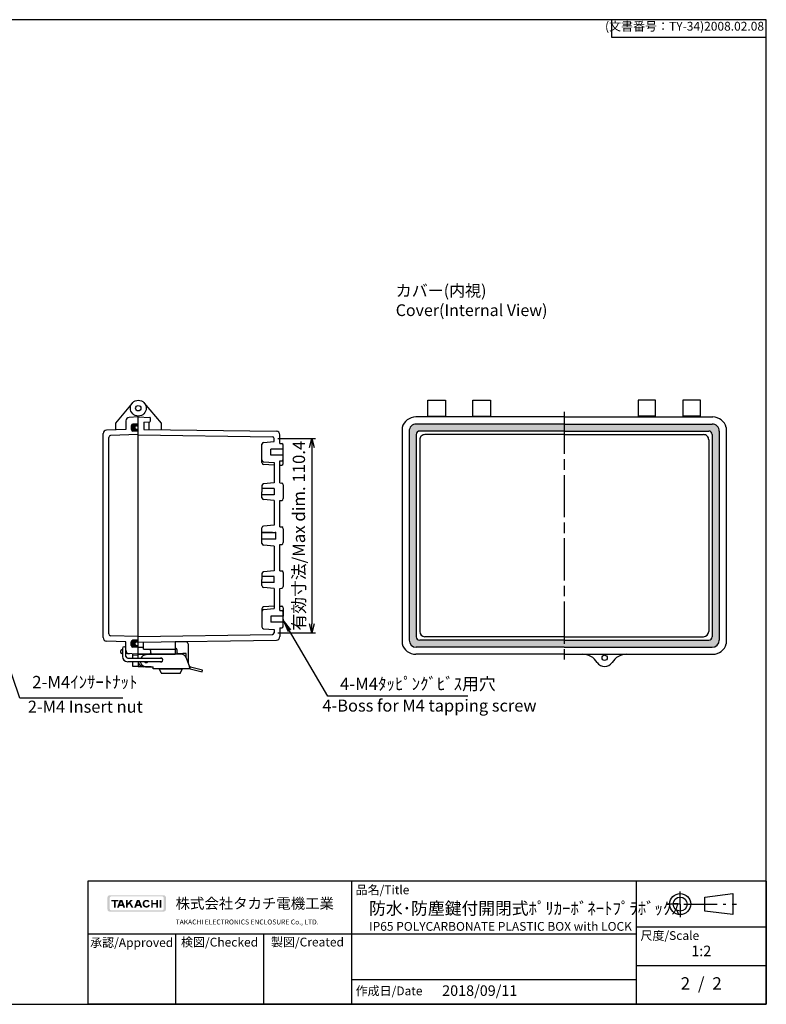
# Model space of a CAD drawing. Units: millimetres. Extents: x 0 to 1644, y 0 to 560.
# Drawn here: x 1220 to 1644, y 0 to 560 of the extents above; entities that cross this region are included whole.
import ezdxf
from ezdxf.enums import TextEntityAlignment as Align

# ---------------------------------------------------------------- set-up
doc = ezdxf.new("R2010")
doc.units = ezdxf.units.MM
doc.header["$LTSCALE"] = 2
for name, pattern in [('AM_ISO02W050x2', [3.75, 3, -0.75]), ('AM_ISO08W050', [18, 12, -1.5, 3, -1.5]), ('gen7a', [6.875, 4.75, -0.875, 0.375, -0.875])]:
    doc.linetypes.add(name, pattern=pattern)
doc.layers.add('7A', color=4, linetype='gen7a')
doc.layers.add('RAHM2', color=1, linetype='Continuous')
for name, color, linetype, lineweight in [('AM_5', 3, 'Continuous', 25), ('AM_7', 4, 'AM_ISO08W050', 25), ('AM_8', 1, 'Continuous', 25), ('ｶﾞｽｹｯﾄ', 5, 'Continuous', 50), ('ﾄｯﾌﾟｶﾊﾞｰ', 7, 'Continuous', 25), ('ﾄｯﾌﾟｶﾊﾞｰ0', 7, 'AM_ISO02W050x2', 13), ('ﾎﾞﾃﾞｨｰ', 2, 'Continuous', 25), ('ﾎﾞﾃﾞｨｰ0', 2, 'AM_ISO02W050x2', 13), ('ﾗｯﾁ', 3, 'Continuous', 25), ('ﾗｯﾁ金具', 6, 'Continuous', 25)]:
    doc.layers.add(name, color=color, linetype=linetype, lineweight=lineweight)
doc.styles.add('ACISOTS', font='isocp.shx', dxfattribs={"height": 1, "bigfont": 'extfont.shx'})
doc.styles.get("Standard").update_dxf_attribs({"font": 'ISOCP.SHX', "bigfont": 'EXTFONT.SHX'})
doc.styles.add('takachi1', font='txt', dxfattribs={"height": 2.5})
doc.dimstyles.new('AM_ISO$0', dxfattribs={"dimscale": 2, "dimtxt": 3.5, "dimasz": 2.5, "dimexe": 1, "dimexo": 1, "dimgap": 1.5, "dimtad": 1, "dimdec": 1, "dimdsep": 46, "dimtxsty": 'Standard', "dimblk": 'OPEN30', "dimcen": 0, "dimclrd": 3, "dimclre": 3, "dimclrt": 2, "dimadec": 0, "dimazin": 2, "dimtp": 0.1, "dimtm": 0.1, "dimtfac": 0.71, "dimtmove": 0, "dimatfit": 3, "dimldrblk": 'OPEN30', "dimfxl": 0, "dimlwd": -1, "dimlwe": -1, "dimarcsym": 0})

# ---------------------------------------------------------------- blocks, each defined once
blk = doc.blocks.new('TK-A3')
for p, q in [((359, 280), (359, 275)), ((359, 275), (403, 275))]:
    blk.add_line(p, q)
blk.add_lwpolyline([(0, 0), (403, 0), (403, 280), (0, 280.0000000000001)], close=True)
at = {"insert": (402.3592953827349, 276.108542987227), "char_height": 2.5, "width": 43.07840397728297, "attachment_point": 9}
blk.add_mtext('(文書番号：TY-34)2008.02.08', dxfattribs=at)
blk = doc.blocks.new('A$C0FAF06CF')
at = {"layer": 'AM_8'}
h = blk.add_hatch(color=1, dxfattribs=at)
edge = h.paths.add_edge_path()
edge.add_line((-8.013599999999968, -2.41150000000041), (8.013600000000068, -2.411500000000414))
edge.add_arc((8.013600000000052, -1.773380000000511), 0.6381199999999012, 270, 360)
edge.add_line((8.651719999999953, -1.773380000000511), (8.651719999999967, 1.773379999999486))
edge.add_arc((8.013600000000025, 1.773379999999429), 0.638119999999958, 5.1039e-12, 90.00000000000125)
edge.add_line((8.013599999999997, 2.41149999999939), (-8.013599999999997, 2.411499999999384))
edge.add_arc((-8.013600000000025, 1.773379999999436), 0.6381199999999511, 89.99999999999682, 179.9999999999955)
edge.add_line((-8.651719999999981, 1.773379999999485), (-8.651719999999981, -1.773380000000505))
edge.add_arc((-8.013600000000025, -1.773380000000456), 0.6381199999999511, 180.0000000000043, 270.0000000000045)
edge = h.paths.add_edge_path(flags=16)
edge.add_line((-7.471939999999959, 2.092439999999486), (7.471940000000018, 2.092439999999478))
edge.add_arc((7.471940000000046, 1.550779999999479), 0.5416600000000003, 9.094947017729282e-13, 90.00000000000148, ccw=False)
edge.add_line((8.013600000000025, 1.550779999999486), (8.013600000000025, -1.550780000000504))
edge.add_arc((7.471940000000018, -1.5507800000005), 0.5416600000000074, 270, 359.99999999999966, ccw=False)
edge.add_line((7.471940000000018, -2.092440000000504), (-7.471939999999959, -2.092440000000513))
edge.add_arc((-7.471939999999959, -1.550780000000504), 0.5416600000000074, 180, 270, ccw=False)
edge.add_line((-8.013599999999968, -1.550780000000504), (-8.013599999999968, 1.550779999999486))
edge.add_arc((-7.471939999999959, 1.550779999999486), 0.5416600000000003, 90, 180, ccw=False)
for points in [[(-5.453699999999969, 0.5935999999994924), (-5.453699999999969, 1.038799999999492), (-7.531299999999987, 1.038799999999492), (-7.531299999999987, 0.5935999999994924), (-6.759619999999982, 0.5935999999994924), (-6.759619999999982, -1.224300000000514), (-6.225379999999973, -1.224300000000514), (-6.225379999999973, 0.5935999999994924)], [(-3.146079999999982, 1.038799999999492), (-3.146079999999982, -1.224300000000514), (-2.671199999999942, -1.224300000000514), (-2.671199999999942, -0.6184186206901412), (-2.193432261217481, -0.1027759420753025), (-1.520149446800417, -1.224300000000514), (-0.957179999999994, -1.224300000000514), (-1.851807874889658, 0.2659306476478651), (-1.135707252964406, 1.038799999999492), (-1.788279380580376, 1.038799999999492), (-2.671199999999942, 0.085886028951558), (-2.671199999999942, 1.038799999999492)], [(4.304715008555603, 1.038799999999492), (4.304715008555603, -1.224300000000514), (4.775885008555576, -1.224300000000514), (4.775885008555576, -0.3153500000005119), (5.829525008555606, -0.3153500000005119), (5.829525008555606, -1.224300000000514), (6.300695008555576, -1.224300000000514), (6.300695008555576, 1.038799999999492), (5.829525008555606, 1.038799999999492), (5.829525008555606, 0.1298499999994878), (4.775885008555576, 0.1298499999994878), (4.775885008555576, 1.038799999999492)], [(7.280135008555588, -1.224300000000514), (7.280135008555588, 1.038799999999492), (6.805255008555603, 1.038799999999492), (6.805255008555603, -1.224300000000514)]]:
    blk.add_hatch(color=1, dxfattribs=at).paths.add_polyline_path(points)
h = blk.add_hatch(color=1, dxfattribs=at)
h.paths.add_polyline_path([(-5.264049114754044, -1.224300000000514), (-5.084217508196671, -0.7345800000005109), (-4.161102491803259, -0.7345800000005109), (-3.981270885245876, -1.224300000000514), (-3.420619999999972, -1.224300000000514), (-4.251659999999958, 1.038799999999492), (-4.993659999999977, 1.038799999999492), (-5.82469999999995, -1.224300000000514)])
h.paths.add_polyline_path([(-4.332759934426205, -0.2671200000005083), (-4.912560065573729, -0.2671200000005083), (-4.622659999999966, 0.5223399999994971)], flags=16)
h = blk.add_hatch(color=1, dxfattribs=at)
h.paths.add_polyline_path([(-0.1961891147540484, -1.224300000000514), (-0.0163575081966769, -0.7345800000005109), (0.9067575081967476, -0.7345800000005109), (1.086589114754119, -1.224300000000514), (1.647240000000008, -1.224300000000514), (0.8162000000000373, 1.038799999999492), (0.0742000000000189, 1.038799999999492), (-0.7568399999999543, -1.224300000000514)])
h.paths.add_polyline_path([(0.7351000655737892, -0.2671200000005083), (0.1552999344262673, -0.2671200000005083), (0.4452000000000285, 0.5223399999994971)], flags=16)
h = blk.add_hatch(color=1, dxfattribs=at)
edge = h.paths.add_edge_path()
edge.add_ellipse((2.878960000000006, -0.0927500000005264), major_axis=(0, 0.7271600000000495), ratio=0.8673469387754512, start_angle=304.6510247185947, end_angle=609.4109213221484)
edge.add_line((3.469375036740871, -0.3484654247793539), (3.94113500855559, -0.5527900000005097))
edge.add_arc((2.878960000000006, -0.0927500000005122), 1.157520000000024, 38.550540790803325, 336.58201840165333, ccw=False)
edge.add_line((3.784208621486185, 0.6286219454599618), (3.397792961318373, 0.3206961337928842))
blk = doc.blocks.new('TK-仕様書(和英併記)NEW')
for p, q in [((0, 35), (-193, 35)), ((-193, 35), (-193, 0)), ((-118, 35), (-118, 0)), ((-37, 35), (-37, 0)), ((0, 35), (0, 0)), ((-17.5, 30.5), (-9.5, 31.5)), ((-9.5, 31.5), (-9.5, 25.5)), ((-17.5, 26.5), (-17.5, 30.5)), ((-9.5, 25.5), (-17.5, 26.5)), ((-193, 19.99999999999993), (-37, 19.99999999999993)), ((-168.0000000000001, 19.99999999999993), (-168, 0)), ((-143.0000000000001, 19.99999999999993), (-143, 0)), ((-37, 22), (0, 22)), ((-37, 11), (0, 11)), ((-37.00000000000012, 7), (-118, 7)), ((0, 0), (-193, 0))]:
    blk.add_line(p, q)
for radius in [3, 2]:
    blk.add_circle((-24.5, 28.5), radius)
at = {"layer": '7A'}
for p, q in [((-24.5, 28.5), (-24.5, 32.07478664473149)), ((-24.5, 28.5), (-28.5, 28.5)), ((-24.5, 28.5), (-24.5, 24.78991724228479)), ((-23.5, 28.5), (-8.5, 28.5))]:
    blk.add_line(p, q, dxfattribs=at)
at = {"xscale": 0.96, "yscale": 0.96, "zscale": 0.96}
blk.add_blockref('A$C0FAF06CF', (-179.073778946163, 28.68781725888326), dxfattribs=at)
at = {"attachment_point": 4}
for s, insert, char_height, width in [('{\\fMS Gothic|b0|i0|c128|p49;株式会社タカチ電機工業}', (-167.9945135240808, 28.68781725888326), 3, 42.88159814155517), ('{\\fArial|b0|i0|c128|p34;TAKACHI ELECTRONICS ENCLOSURE Co., LTD.}', (-167.9945135240808, 23.41115279672572), 1.399999999999999, 44.44830780058135)]:
    blk.add_mtext(s, dxfattribs=dict(at, insert=insert, char_height=char_height, width=width))
for tag, height, p in [('品名', 3.5, (-106.1561493930892, 27.24999999999994)), ('TITLE', 2.5, (-106.1561493930892, 22.24999999999994)), ('型番', 3.5, (-106.1391682485609, 11.75))]:
    blk.add_attdef(tag, text='', height=height).set_placement(p, align=Align.MIDDLE_LEFT)
for tag, height, p in [('GEN-TITLE-SCA', 3, (-18.5, 14.79266317345349)), ('承認', 3.5, (-180.7195176573868, 7.729076668239943)), ('検図', 3.5, (-155.5000000000001, 7.729076668239941)), ('製図', 3.5, (-130.5000000000001, 7.729076668239941)), ('ページNO.', 3.5, (-23, 5.5)), ('総ページ数', 3.5, (-14, 5.5)), ('GEN-TITLE-DAT', 3, (-81.5, 3.5))]:
    blk.add_attdef(tag, text='', height=height).set_placement(p, align=Align.MIDDLE)
at = {"layer": 'RAHM2', "char_height": 2.5}
for s, insert, width, attachment_point in [('品名/Title', (-116.8002551371314, 33.80103540727967), 90, 1), ('尺度/Scale', (-35.80025513713144, 20.80103540727967), 20, 1), ('承認/Approved', (-180.5000000000001, 18.8010354072796), 22.21535073038012, 2), ('検図/Checked', (-155.5, 18.92584712714763), 19.85268515870859, 2), ('製図/Created', (-130.5, 18.95800561859732), 19.44564691649168, 2), ('作成日/Date', (-116.8002551371314, 3.5), 17.84866863742184, 4)]:
    blk.add_mtext(s, dxfattribs=dict(at, insert=insert, width=width, attachment_point=attachment_point))
at = {"layer": 'RAHM2', "color": 0, "insert": (-18.5, 5.5), "char_height": 3.5, "width": 4.469919821818733, "attachment_point": 5}
blk.add_mtext('/', dxfattribs=at)
blk = doc.blocks.new('*S43434310910710710772')
at = {"layer": 'AM_5', "color": 3, "linetype": 'Continuous'}
for p, q in [((287.7352825047706, 247.2907783063176), (285.4766448343802, 253.9163768358011)), ((288.6075590952966, 247.5881335954428), (285.4766448343802, 253.9163768358011)), ((285.4766448343802, 253.9163768358011), (286.8630059142446, 246.9934230171925))]:
    blk.add_line(p, q, dxfattribs=at)
at = {"layer": 'AM_5', "color": 3}
for p, q in [((316.5057375562933, 162.894114254846), (287.7352825047706, 247.2907783063176)), ((375.1334934618051, 162.894114254846), (316.5057375562933, 162.894114254846))]:
    blk.add_line(p, q, dxfattribs=at)
at = {"layer": 'AM_5', "color": 2, "insert": (323.5057375562933, 166.394114254846), "char_height": 7, "attachment_point": 7, "style": 'ACISOTS'}
blk.add_mtext('2-M4ｲﾝｻｰﾄﾅｯﾄ', dxfattribs=at)
blk = doc.blocks.new('_Open30')
at = {"color": 0, "linetype": 'ByBlock', "lineweight": -2}
for p, q in [((-1, 0.26794919), (0, 0)), ((0, 0), (-1, -0.26794919)), ((0, 0), (-1, 0))]:
    blk.add_line(p, q, dxfattribs=at)
blk = doc.blocks.new('*D75')
at = {"layer": 'AM_5', "color": 3, "transparency": 16777216}
for p, q in [((1366.270107616358, 321.7531249989214), (1387.753671010907, 321.7531249989214)), ((1385.753671010907, 316.7531249989214), (1385.753671010907, 216.3531249989206)), ((1366.270107616369, 211.3531249989206), (1387.753671010907, 211.3531249989206))]:
    blk.add_line(p, q, dxfattribs=at)
at = {"layer": 'Defpoints', "color": 0, "transparency": 16777216}
for p in [(1364.270107616358, 321.7531249989214), (1364.270107616369, 211.3531249989206), (1385.753671010907, 211.3531249989206)]:
    blk.add_point(p, dxfattribs=at)
at = {"layer": 'AM_5', "color": 3, "transparency": 16777216, "xscale": 5, "yscale": 5, "zscale": 5}
for p, rotation in [((1385.753671010907, 321.7531249989214), 90), ((1385.753671010907, 211.3531249989206), 270)]:
    blk.add_blockref('_Open30', p, dxfattribs=dict(at, rotation=rotation))
at = {"layer": 'AM_5', "color": 2, "transparency": 16777216, "insert": (1379.253671010907, 266.5531249989204), "char_height": 7, "attachment_point": 5, "rotation": 90}
blk.add_mtext('有効寸法/Max dim. 110.4', dxfattribs=at)
blk = doc.blocks.new('*S16716316316390')
at = {"layer": 'AM_5', "linetype": 'Continuous'}
for p, q in [((1372.997243229679, 202.4921769706743), (1369.469407106575, 208.5381981655195)), ((1373.793217016896, 202.9566254052878), (1369.469407106575, 208.5381981655195)), ((1369.469407106575, 208.5381981655195), (1372.201269442463, 202.0277285360609))]:
    blk.add_line(p, q, dxfattribs=at)
at = {"layer": 'AM_5'}
for p, q in [((1394.72490040255, 165.2552217387814), (1372.997243229679, 202.4921769706743)), ((1474.408233735884, 165.2552217387814), (1394.72490040255, 165.2552217387814))]:
    blk.add_line(p, q, dxfattribs=at)
at = {"layer": 'AM_5', "color": 2, "insert": (1401.72490040255, 168.7552217387814), "char_height": 7, "attachment_point": 7, "style": 'ACISOTS'}
blk.add_mtext('\\H7;4-M4ﾀｯﾋﾟﾝｸﾞﾋﾞｽ用穴', dxfattribs=at)

msp = doc.modelspace()

# ---------------------------------------------------------------- hatches: boundary and pattern name
at = {"layer": 'ｶﾞｽｹｯﾄ'}
h = msp.add_hatch(color=256, dxfattribs=at)
edge = h.paths.add_edge_path()
edge.add_line((1286.96502892049, 329.0394431669056), (1286.965028920468, 330.0392242625848))
edge.add_line((1286.965028920468, 330.0392242625848), (1283.965685650276, 330.0392242625848))
edge.add_arc((1283.965685650271, 329.0394431725239), 0.9997810900608785, 89.99999999976544, 179.9999999997654)
edge.add_line((1282.965904560211, 329.039443172528), (1282.965904560211, 327.0398809930238))
edge.add_arc((1283.965685650276, 327.0398809930235), 0.9997810900645164, 179.9999999999739, 269.9999999999739)
edge.add_line((1283.965685650276, 326.0400999029588), (1286.965028920468, 326.0400999029542))
edge.add_line((1286.965028920468, 326.0400999029542), (1286.965028920482, 327.0398809855332))
edge.add_line((1286.965028920482, 327.0398809855332), (1285.9652478298, 327.0398809855332))
edge.add_arc((1285.9652478298, 328.039662076223), 0.9997810906898508, 90, 270, ccw=False)
edge.add_line((1285.9652478298, 329.0394431669128), (1286.96502892049, 329.0394431669056))
h = msp.add_hatch(color=256, dxfattribs=at)
edge = h.paths.add_edge_path()
edge.add_line((1529.258712416718, 330.0383486215961), (1445.046018727753, 330.0383486215853))
edge.add_arc((1445.046018727753, 326.0383486215851), 4, 90.00000000000654, 180.0000000000073)
edge.add_line((1441.046018727753, 326.0383486215847), (1441.046018727769, 207.0679013784636))
edge.add_arc((1445.046018727769, 207.0679013784643), 4, 180.0000000000073, 270.0000000000033)
edge.add_line((1445.046018727769, 203.0679013784643), (1529.258712416734, 203.0679013784684))
edge.add_line((1529.258712416735, 203.0679013784684), (1529.258712416734, 207.0679013784684))
edge.add_line((1529.258712416734, 207.0679013784684), (1447.046018727769, 207.0679013784643))
edge.add_arc((1447.046018727769, 209.0679013784643), 2, 180.0000000000074, 270.0000000000033, ccw=False)
edge.add_line((1445.046018727769, 209.0679013784641), (1445.046018727754, 324.0383486215853))
edge.add_arc((1447.046018727754, 324.0383486215855), 2, 90.00000000000648, 180.0000000000082, ccw=False)
edge.add_line((1447.046018727754, 326.0383486215855), (1529.258712416719, 326.0383486215961))
edge.add_line((1529.258712416719, 326.0383486215961), (1529.258712416718, 330.0383486215961))
h = msp.add_hatch(color=256, dxfattribs=at)
edge = h.paths.add_edge_path()
edge.add_line((1529.258712416718, 330.0383486215961), (1613.471406105682, 330.0383486216068))
edge.add_arc((1613.471406105683, 326.0383486216067), 4, 7.275957614183426e-12, 90.00000000000807, ccw=False)
edge.add_line((1617.471406105683, 326.0383486216073), (1617.471406105698, 207.0679013784863))
edge.add_arc((1613.471406105698, 207.0679013784859), 4, -89.99999999998857, 7.275957614183426e-12, ccw=False)
edge.add_line((1613.471406105699, 203.0679013784859), (1529.258712416734, 203.0679013784684))
edge.add_line((1529.258712416733, 203.0679013784684), (1529.258712416733, 207.0679013784684))
edge.add_line((1529.258712416733, 207.0679013784684), (1611.471406105698, 207.0679013784853))
edge.add_arc((1611.471406105698, 209.0679013784854), 2, -89.99999999998862, 7.2771e-12)
edge.add_line((1613.471406105698, 209.0679013784857), (1613.471406105684, 324.0383486216069))
edge.add_arc((1611.471406105684, 324.0383486216066), 2, 6.4374e-12, 90.0000000000082)
edge.add_line((1611.471406105683, 326.0383486216066), (1529.258712416718, 326.0383486215962))
edge.add_line((1529.258712416718, 326.0383486215961), (1529.258712416717, 330.0383486215961))
h = msp.add_hatch(color=256, dxfattribs=at)
edge = h.paths.add_edge_path()
edge.add_line((1283.965028922348, 203.0661501040012), (1286.965028920475, 203.0661501040057))
edge.add_line((1286.965028920475, 203.0661501040057), (1286.965028920475, 204.0661501027506))
edge.add_line((1286.965028920475, 204.0661501027506), (1285.965028920624, 204.0661501027506))
edge.add_arc((1285.965028920624, 205.0661501027487), 0.9999999999981808, 90, 270, ccw=False)
edge.add_line((1285.965028920624, 206.0661501027469), (1286.965028920476, 206.0661501027469))
edge.add_line((1286.965028920476, 206.0661501027469), (1286.965028920475, 207.066150100877))
edge.add_line((1286.965028920475, 207.066150100877), (1283.965028922348, 207.066150100877))
edge.add_arc((1283.965028922351, 206.0661501015009), 0.9999999993760866, 90.00000000010418, 180.0000000003126)
edge.add_line((1282.965028922975, 206.0661501014955), (1282.965028922975, 204.0661501033727))
edge.add_arc((1283.965028922349, 204.0661501033759), 0.9999999993746088, 180.0000000001872, 269.9999999999804)

# ---------------------------------------------------------------- linework, layer by layer
at = {"layer": 'AM_7'}
msp.add_line((1529.258712416717, 337.0383486215961), (1529.258712416735, 196.0679013784684), dxfattribs=at)
at = {"layer": 'ﾄｯﾌﾟｶﾊﾞｰ'}
for p, q in [((1283.51858355278, 341.9291651107131), (1273.96787474965, 330.547073582761)), ((1451.775677899408, 334.038348621586), (1451.775677899408, 343.536268983116)), ((1451.775677899408, 343.536268983116), (1461.773488800049, 343.536268983116)), ((1461.773488800049, 343.536268983116), (1461.77348880005, 334.0383486215873)), ((1477.270095696069, 334.0383486215893), (1477.270095696069, 343.536268983116)), ((1477.270095696069, 343.536268983116), (1487.267906596709, 343.536268983116)), ((1487.267906596709, 343.536268983116), (1487.267906596711, 334.0383486215908)), ((1581.247329137363, 343.5362689831293), (1571.249518236722, 343.5362689831268)), ((1571.249518236722, 343.5362689831268), (1571.249518236723, 334.0383486216016)), ((1581.247329137365, 334.0383486216026), (1581.247329137363, 343.5362689831293)), ((1606.741746934024, 343.5362689831359), (1596.743936033383, 343.5362689831332)), ((1596.743936033383, 343.5362689831332), (1596.743936033384, 334.0383486216046)), ((1606.741746934026, 334.0383486216058), (1606.741746934024, 343.5362689831359)), ((1273.96787474965, 330.547073582761), (1273.967874749621, 326.7479254530998)), ((1279.966561289903, 331.7740608186876), (1279.96656128991, 326.9574042030134)), ((1286.965028920352, 334.0383486234758), (1281.861474471267, 333.7708826683399)), ((1286.965028920475, 199.0661501058755), (1286.965028920483, 334.5382391685062)), ((1529.258712416717, 334.0383486215961), (1444.777210253428, 334.0383486215851)), ((1451.775677899408, 334.538239166906), (1461.77348880005, 334.5382391669074)), ((1477.270095696069, 334.538239166906), (1487.267906596711, 334.5382391669074)), ((1529.258712416717, 334.0383486215961), (1613.740214580007, 334.0383486216068)), ((1581.247329137365, 334.5382391669193), (1571.249518236723, 334.5382391669182)), ((1606.741746934026, 334.5382391669258), (1596.743936033384, 334.5382391669248)), ((1279.966561290027, 326.9574042030134), (1268.899185574201, 326.5709229267894)), ((1282.965904560212, 329.039443172528), (1282.965904560212, 327.0398809930238)), ((1286.965028920468, 330.0392242625848), (1283.965685650276, 330.0392242625848)), ((1286.965028920468, 326.0400999029542), (1283.965685650276, 326.0400999029542)), ((1437.046018727753, 328.0896511319685), (1437.04601872777, 205.0165988680793)), ((1441.046018727753, 326.0383486215847), (1441.046018727769, 207.0679013784636)), ((1529.258712416718, 330.0383486215961), (1445.046018727753, 330.0383486215853)), ((1529.258712416719, 326.0383486215961), (1447.046018727754, 326.0383486215855)), ((1529.258712416718, 330.0383486215961), (1613.471406105682, 330.0383486216069)), ((1529.258712416718, 326.0383486215961), (1611.471406105683, 326.0383486216066)), ((1617.471406105683, 326.0383486216073), (1617.471406105698, 207.0679013784863)), ((1621.471406105683, 328.0896511319921), (1621.471406105698, 205.0165988681029)), ((1266.969407106745, 208.5336959067575), (1266.96940710657, 324.5725788246644)), ((1270.168706596959, 210.6577390965355), (1270.168706596784, 322.4485285962555)), ((1286.965028920366, 324.0005464729483), (1271.1335958306, 323.4477006473253)), ((1445.046018727754, 324.0383486215853), (1445.046018727769, 209.0679013784641)), ((1447.046018727754, 321.0383486215853), (1447.046018727769, 212.0679013784642)), ((1529.258712416719, 324.0383486215961), (1450.046018727754, 324.0383486215858)), ((1529.258712416719, 324.0383486215961), (1608.471406105683, 324.0383486216062)), ((1611.471406105684, 321.0383486216063), (1611.471406105697, 212.0679013784853)), ((1613.471406105684, 324.0383486216069), (1613.471406105698, 209.0679013784857)), ((1286.965028920388, 209.1057035308721), (1271.133595830622, 209.6585493565025)), ((1529.258712416734, 209.0679013784684), (1450.046018727769, 209.0679013784646)), ((1529.258712416732, 209.0679013784684), (1608.471406105698, 209.0679013784849)), ((1279.966561290027, 206.1488458007996), (1268.899185574223, 206.5353270770309)), ((1279.965028924855, 201.3309336928767), (1279.965028924863, 206.1488993121701)), ((1282.965028922975, 204.0661501033727), (1282.965028922975, 206.0661501014955)), ((1286.965028920475, 207.066150100877), (1283.965028922348, 207.066150100877)), ((1286.965028920475, 203.0661501040057), (1283.965028922348, 203.0661501040057)), ((1529.258712416735, 203.0679013784684), (1445.046018727769, 203.0679013784643)), ((1529.258712416734, 207.0679013784684), (1447.046018727769, 207.0679013784643)), ((1529.258712416732, 207.0679013784684), (1611.471406105698, 207.0679013784853)), ((1529.258712416733, 203.0679013784684), (1613.471406105699, 203.0679013784859)), ((1276.965028926409, 200.0647101817565), (1276.965028926409, 201.0902278983966)), ((1277.465028920621, 199.5640240090568), (1277.438860948287, 199.5653954143734)), ((1277.965028980109, 201.5902278983966), (1277.465028926409, 201.5902278983966)), ((1277.965028980109, 199.5378201162977), (1277.465028920621, 199.5640240090568)), ((1286.965028920475, 199.0661501058755), (1279.965028980109, 199.4330045577316)), ((1283.965028922363, 196.8670257411872), (1283.965028922363, 199.2233734436275)), ((1529.258712416735, 199.0679013784684), (1444.777210253445, 199.0679013784643)), ((1529.258712416734, 199.0679013784684), (1613.740214580024, 199.0679013784859)), ((1283.965028922363, 192.1185153050036), (1283.965028922363, 194.8670257411871)), ((1286.965028920486, 192.066150110252), (1283.965028922363, 192.1185153050036)), ((1286.965028920497, 194.8670257411871), (1286.965028920493, 192.066150110252))]:
    msp.add_line(p, q, dxfattribs=at)
for centre, radius in [((1286.965028920497, 339.0372540737962), 4.499014905292415), ((1286.965028920483, 339.0372540737962), 1.541912387116413), ((1552.253677502582, 197.0683391970864), 1.499671636034688)]:
    msp.add_circle(centre, radius, dxfattribs=at)
for centre, radius, start, end in [((1281.966123470031, 331.7740608186784), 1.999562180129963, 93.00000000000578, 180), ((1444.777210253429, 326.0400998960668), 7.998248725518758, 90, 165.1523338526974), ((1613.740214580008, 326.0400998960883), 7.998248725518758, 14.84766614731654, 90.00000000002606), ((1268.96896928795, 324.5725788246644), 1.999562181379688, 91.99999999979521, 180), ((1283.965685650276, 329.039443172528), 0.9997810900649816, 90, 180), ((1283.965685650276, 327.0398809930238), 0.9997810900649816, 180, 270), ((1445.046018727753, 326.0383486215851), 4, 90, 180.0000000000065), ((1447.046018727754, 324.0383486215855), 2, 90, 180.0000000000065), ((1611.471406105684, 324.0383486216066), 2, 6.513775987637282e-12, 90.00000000002606), ((1613.471406105683, 326.0383486216067), 4, 6.513775987637282e-12, 90.00000000002606), ((1271.168487687478, 322.4485285962628), 0.9997810906898448, 91.99999999979521, 180), ((1450.046018727754, 321.0383486215858), 3, 90, 180.0000000000065), ((1608.471406105684, 321.0383486216061), 3, 6.513775987637282e-12, 90.00000000002606), ((1268.968969287971, 208.5336711791559), 1.999562181379688, 180, 268.0000000002048), ((1271.168487687492, 210.6577214075667), 0.9997810906898448, 180, 268.0000000002048), ((1447.046018727769, 209.0679013784643), 2, 180.0000000000065, 270), ((1450.046018727768, 212.0679013784646), 3, 180.0000000000065, 270), ((1608.471406105698, 212.0679013784849), 3, 270.000000000026, 6.513775987637282e-12), ((1611.471406105698, 209.0679013784854), 2, 270.000000000026, 6.513775987637282e-12), ((1283.965028922348, 206.0661501014991), 0.9999999993749998, 90, 180), ((1283.965028922348, 204.0661501033763), 0.9999999993749998, 180, 270), ((1444.777210253444, 207.066150103983), 7.998248725518758, 194.8476661473165, 270), ((1445.046018727769, 207.0679013784643), 4, 180.0000000000065, 270), ((1613.471406105698, 207.0679013784859), 4, 270.000000000026, 6.513775987637282e-12), ((1613.740214580023, 207.0661501040046), 7.998248725518758, 270.000000000026, 345.1523338526969), ((1277.465028926409, 201.0902278983966), 0.5, 90, 180), ((1277.465028926409, 200.0647101817529), 0.5, 179.9999999995831, 266.9999999999943), ((1281.965028923604, 201.3309336928804), 1.999999998749999, 180, 266.9999999999943), ((1539.572912524043, 189.07009047157), 9.99781090689794, 32.23095263545445, 90), ((1564.94451230943, 189.070090471577), 9.99781090689794, 90, 147.7690473645691), ((1552.258712416735, 197.0683391970864), 4.998905453448965, 212.2309526354543, 327.7690473645691)]:
    msp.add_arc(centre, radius, start, end, dxfattribs=at)
at = {"layer": 'ﾄｯﾌﾟｶﾊﾞｰ0'}
msp.add_line((1283.965028922363, 198.568010833083), (1286.965028920606, 198.568010833083), dxfattribs=at)
at = {"layer": 'ﾎﾞﾃﾞｨｰ'}
for p, q in [((1290.41147429035, 341.9291651125266), (1299.96218309945, 330.5470735774588)), ((1286.965028980109, 199.0661501048281), (1286.965028920475, 334.538239165692)), ((1286.965028920483, 334.0383486203544), (1293.481051938392, 333.810804082549)), ((1290.164328410678, 331.1742692333108), (1293.481051938407, 331.290091771084)), ((1290.164328410685, 331.1742692333108), (1290.164328410678, 326.984914814683)), ((1292.963715464992, 331.2720259833521), (1292.963715464992, 326.9360513318905)), ((1293.963496555311, 331.7896777966188), (1293.963496555297, 333.3112180570195)), ((1299.96218309945, 330.5470735774588), (1299.962183099471, 326.8491197503553)), ((1285.9652478298, 329.0394431669056), (1286.96502892049, 329.0394431669056)), ((1285.9652478298, 327.0398809855332), (1286.96502892049, 327.0398809855332)), ((1290.164328410685, 326.9849148146903), (1365.504742097074, 325.9407213000345)), ((1286.965028920475, 323.8409719617748), (1363.287775111609, 322.7796317694848)), ((1358.219276746866, 319.4837885615033), (1364.270107616383, 320.0131676675061)), ((1364.270107616358, 320.0131676675098), (1364.270107616358, 321.7800029502975)), ((1367.469407106572, 319.0183854822769), (1367.469407106572, 323.94146366166)), ((1357.306632319724, 309.6011371724705), (1357.30663231972, 318.4878119397068)), ((1362.469407106588, 312.294474557302), (1362.469407106588, 315.794474557302)), ((1369.469407106588, 315.794474557302), (1362.469407106588, 315.794474557302)), ((1367.469407106572, 319.0183854822769), (1368.6408971082, 318.9885344441894)), ((1369.469407106572, 310.0856005283453), (1369.469407106572, 318.0033485838861)), ((1369.469407106575, 314.044474557302), (1369.469407106574, 315.5021481088039)), ((1357.30663231972, 308.0947188827118), (1357.306632319721, 309.6011371748853)), ((1358.219276746866, 308.6051605506725), (1364.270107616383, 308.0757814446712)), ((1369.469407106588, 312.294474557302), (1362.469407106588, 312.294474557302)), ((1364.270107616358, 308.0757814446785), (1364.270107616361, 296.5215631922275)), ((1367.469407106572, 309.0705636299333), (1368.640897108209, 309.1004146680438)), ((1367.469407106574, 296.5215631922341), (1367.469407106572, 309.0705636299097)), ((1369.469407106576, 307.584400053274), (1369.469407106575, 312.294474557302)), ((1364.270107616383, 306.5693631548671), (1358.219276746861, 307.0987422609138)), ((1367.469407106582, 306.5693631548671), (1368.640897108202, 306.5992141929701)), ((1357.306632319732, 294.9962074643858), (1357.306632319735, 291.5476522660587)), ((1357.306632319732, 294.9962074667599), (1357.306632319735, 291.5476522684328)), ((1364.306632319735, 293.2976522684328), (1357.306632319735, 293.2976522684328)), ((1357.306632319732, 288.0990970677279), (1357.306632319735, 291.5476522660551)), ((1364.270107616395, 296.5215631922305), (1358.219276746874, 295.9921840861838)), ((1364.306632319735, 293.2976522684328), (1364.306632319735, 289.7976522684328)), ((1367.469407106594, 296.5215631922305), (1368.640897108213, 296.4917121541274)), ((1369.469407106588, 295.5065262938238), (1369.469407106587, 287.5887782382937)), ((1364.306632319735, 289.7976522684328), (1357.306632319735, 289.7976522684328)), ((1364.270107616395, 286.5737413398833), (1358.219276746874, 287.1031204459299)), ((1364.270107616365, 286.5737413398859), (1364.270107616369, 272.5218181102115)), ((1367.469407106594, 286.5737413398869), (1368.640897108212, 286.60359237799)), ((1367.469407106579, 271.5270359249787), (1367.469407106576, 286.5737413398837)), ((1357.306632319731, 262.1097876152232), (1357.306632319731, 270.9964623823668)), ((1364.270107616387, 272.5218181102097), (1358.21927674687, 271.992439004163)), ((1367.469407106586, 271.5270359249856), (1368.640897108206, 271.4971848868826)), ((1369.469407106581, 270.5119990265789), (1369.469407106579, 262.5942509710489)), ((1357.306632319731, 268.3031249999983), (1365.306632319731, 268.3031249999983)), ((1357.306632319731, 264.8031249999982), (1365.306632319731, 264.8031249999982)), ((1365.306632319731, 264.5531249988139), (1365.306632319731, 268.5531249988139)), ((1364.270107616394, 260.5844318873749), (1358.219276746866, 261.113810993427)), ((1364.270107616373, 260.5844318873712), (1364.270107616373, 246.532508657737)), ((1367.469407106586, 261.579214072642), (1368.640897108204, 261.6090651107451)), ((1367.469407106579, 246.5325086577418), (1367.469407106579, 261.5792140726113)), ((1364.270107616395, 246.532508657739), (1358.219276746874, 246.0031295516923)), ((1367.469407106594, 246.532508657739), (1368.640897108213, 246.502657619636)), ((1357.306632319732, 245.0071529298944), (1357.306632319735, 241.5585977315673)), ((1364.306632319735, 243.3085977315636), (1357.306632319735, 243.3085977315636)), ((1357.306632319732, 238.1100425332365), (1357.306632319735, 241.5585977315635)), ((1364.306632319735, 239.8085977315635), (1364.306632319735, 243.3085977315636)), ((1369.469407106588, 245.5174717593321), (1369.469407106587, 237.5997237038022)), ((1364.306632319735, 239.8085977315635), (1357.306632319735, 239.8085977315635)), ((1364.270107616395, 236.5846868053917), (1358.219276746874, 237.1140659114384)), ((1364.270107616373, 236.5846868053936), (1364.270107616373, 225.0304685529043)), ((1367.469407106594, 236.5846868053955), (1368.640897108212, 236.6145378434984)), ((1367.469407106579, 224.0356863676713), (1367.469407106579, 236.5846868053927)), ((1357.30663231972, 225.0115311172846), (1357.306632319721, 223.5051128251113)), ((1364.270107616383, 226.5368868451293), (1358.219276746861, 226.0075077390826)), ((1358.219276746866, 224.5010894469102), (1364.270107616383, 225.0304685529115)), ((1367.469407106582, 226.5368868451293), (1368.640897108202, 226.5070358070263)), ((1367.469407106579, 224.0356863676713), (1368.640897108309, 224.0058353295678)), ((1369.469407106576, 225.5218499467224), (1369.469407106575, 220.8117754426945)), ((1357.306632319724, 223.5051128251122), (1357.30663231972, 214.6184380578758)), ((1369.469407106588, 220.8117754426945), (1362.469407106588, 220.8117754426945)), ((1362.469407106588, 220.8117754426945), (1362.469407106588, 217.3117754426945)), ((1369.469407106588, 215.1029014137398), (1369.469407106588, 223.0206494692806)), ((1369.469407106575, 219.0617754426945), (1369.469407106574, 217.6041018911925)), ((1358.219276746866, 213.6224614360796), (1364.270107616383, 213.0930823300765)), ((1369.469407106588, 217.3117754426945), (1362.469407106588, 217.3117754426945)), ((1364.270107616369, 213.0930823300729), (1364.270107616369, 211.3262470472779)), ((1367.469407106579, 214.0878645153277), (1368.640897108186, 214.1177155534313)), ((1367.469407106579, 214.087864515304), (1367.469407106579, 209.1647863359009)), ((1286.965028975623, 209.2580169718149), (1363.287775111616, 210.3266182280906)), ((1285.965028920624, 206.0661501027469), (1286.965028920624, 206.0661501027469)), ((1285.965028920624, 204.0661501027506), (1286.965028920624, 204.0661501027506)), ((1286.965028977031, 206.0581792400351), (1365.504742097081, 207.1655286975265)), ((1286.965028920617, 203.0661501027541), (1289.965028920609, 203.0661501027541)), ((1289.965028920609, 203.0661501027541), (1289.965028920609, 206.1176372958405)), ((1289.965028920609, 201.9378407546145), (1289.965028920609, 203.0661501027541)), ((1289.965028920609, 202.0661501027506), (1291.46502892061, 202.0661501027506)), ((1289.965028920609, 201.9378407546145), (1293.48247866897, 201.8150087027614)), ((1291.46502892061, 202.0661501027506), (1307.965028920606, 202.0661501027506)), ((1307.965028920606, 206.354263063378), (1307.96502892061, 199.0661501027541)), ((1286.965028920617, 199.0661501027506), (1293.482478668956, 199.2937444630814)), ((1286.965028920617, 199.0661501027506), (1307.96502892061, 199.0661501027541)), ((1289.965028920624, 199.0661501027506), (1289.965028920624, 199.1709124112175)), ((1293.965028920617, 201.3153132892483), (1293.965028920603, 200.0661501027541)), ((1293.965028920603, 200.0661501027541), (1293.965028920603, 199.7934398765871)), ((1286.965028920606, 194.8670257411908), (1286.965028920606, 192.0661501027506)), ((1286.965028920624, 192.0661501027506), (1289.002432681842, 192.1017131176889))]:
    msp.add_line(p, q, dxfattribs=at)
for centre, radius, start, end in [((1293.463606009953, 333.3112180570195), 0.4998905453449228, 0, 88.00000000020479), ((1293.463606009968, 331.7896777966115), 0.4998905453449228, 272.0000000002123, 0), ((1285.9652478298, 328.039662076223), 0.9997810906898448, 90, 270), ((1365.469844925192, 323.94146366166), 1.999562181379688, 0, 89.0000000001285), ((1358.30641341041, 318.4878119397068), 0.999781090689794, 95.00000000007842, 180), ((1363.270326525668, 321.7800029502975), 0.9997810906898448, 0, 89.0000000001285), ((1368.469407106571, 318.0033485838862), 1, 0, 80.12553779680928), ((1358.306413410414, 309.6011371724705), 0.999781090689794, 180, 264.9999999999216), ((1358.306413410409, 308.0947188827118), 0.9997810906898448, 180, 264.9999999997127), ((1368.469407106571, 310.0856005283453), 1, 279.874462203693, 0), ((1368.469407106577, 307.584400053274), 1, 279.8744622029787, 0), ((1358.306413410422, 294.9962074643858), 0.9997810906898448, 95.00000000028724, 180), ((1368.469407106589, 295.5065262938238), 1, 0, 80.1255377970213), ((1358.306413410422, 288.0990970677279), 0.9997810906898448, 180, 264.9999999997127), ((1368.469407106587, 287.5887782382937), 1, 279.8744622029787, 0), ((1358.306413410421, 270.9964623823668), 0.999781090689794, 95.00000000049658, 180), ((1368.469407106581, 270.5119990265789), 1, 0, 80.1255377970213), ((1358.306413410421, 262.1097876152232), 0.999781090689794, 180, 264.9999999995034), ((1368.469407106579, 262.5942509710489), 1, 279.8744622029787, 0), ((1368.469407106589, 245.5174717593321), 1, 0, 80.1255377970213), ((1358.306413410422, 245.0071529298944), 0.9997810906898448, 95.00000000028724, 180), ((1358.306413410422, 238.1100425332365), 0.9997810906898448, 180, 264.9999999997127), ((1368.469407106587, 237.5997237038022), 1, 279.8744622029787, 0), ((1358.306413410409, 225.0115311172846), 0.9997810906898448, 95.00000000028724, 180), ((1358.306413410414, 223.5051128251122), 0.999781090689794, 95.00000000007842, 180), ((1368.469407106577, 225.5218499467224), 1, 0, 80.1255377970213), ((1368.469407106588, 223.0206494692806), 1, 0, 80.12553779680928), ((1358.30641341041, 214.6184380578758), 0.999781090689794, 180, 264.9999999999216), ((1368.469407106588, 215.1029014137398), 1, 279.874462203693, 0), ((1363.270326525675, 211.3262470472779), 0.9997810906898448, 270.9999999998715, 0), ((1365.469844925199, 209.1647863359009), 1.999562181379688, 270.9999999998715, 0), ((1285.965028920624, 205.066150102747), 1, 90, 270), ((1293.465028920617, 201.3153132892556), 0.5, 359.9999999997914, 87.99999999978773), ((1293.465028920603, 199.7934398765909), 0.5, 271.9999999997952, 359.9999999997914)]:
    msp.add_arc(centre, radius, start, end, dxfattribs=at)
at = {"layer": 'ﾎﾞﾃﾞｨｰ0'}
for p, q in [((1357.306632319731, 268.5531249988139), (1365.306632319731, 268.5531249988139)), ((1357.306632319731, 264.5531250011825), (1365.306632319731, 264.5531250011825))]:
    msp.add_line(p, q, dxfattribs=at)
at = {"layer": 'ﾗｯﾁ', "linetype": 'Continuous'}
for p, q in [((1312.265028980109, 206.0670257422309), (1307.96502898021, 206.0670257422309)), ((1308.465028980109, 202.3670257411871), (1307.965028980212, 202.3670257411924)), ((1308.965028980109, 201.8670257411872), (1308.965028980109, 200.0670257411873)), ((1314.265028980108, 206.0670257422309), (1312.265028980109, 206.0670257422309)), ((1315.265028980109, 205.0670257422309), (1315.265028980109, 194.1639986452602)), ((1286.965028980109, 196.8670259659636), (1286.965028980109, 198.8670257411872)), ((1294.091823900109, 199.0670257411873), (1287.165028980109, 199.0670257411873)), ((1294.091823900109, 199.8670257411872), (1294.091823900109, 199.0670257411873)), ((1294.265028980109, 199.0670257411873), (1294.091823900109, 199.0670257411873)), ((1308.965028980109, 199.0670257411873), (1294.265028980109, 199.0670257411873)), ((1308.965028980109, 200.0670257411873), (1308.965028980109, 199.3670257411871)), ((1308.965028980109, 199.0670257411873), (1308.965028980109, 199.3670257411871)), ((1309.065028980109, 199.0670257411873), (1308.965028980109, 199.0670257411873)), ((1309.465028980109, 199.5670257411873), (1312.265028980109, 199.5670257411873)), ((1313.244825060109, 199.5670257411873), (1312.265028980109, 199.5670257411873)), ((1313.261222719109, 199.5669633411871), (1313.244825060109, 199.5670257411873)), ((1313.302132121109, 199.5667622111873), (1313.261222719109, 199.5669633411871)), ((1313.355127911109, 199.5664014551874), (1313.302132121109, 199.5667622111873)), ((1313.407808394108, 199.5658601611869), (1313.355127911109, 199.5664014551874)), ((1313.452382502109, 199.5651144721872), (1313.407808394108, 199.5658601611869)), ((1313.491153296109, 199.5641340761871), (1313.452382502109, 199.5651144721872)), ((1313.527760255109, 199.5628878091872), (1313.491153296109, 199.5641340761871)), ((1313.565645250109, 199.5613437441872), (1313.527760255109, 199.5628878091872)), ((1313.605620783109, 199.5594598371872), (1313.565645250109, 199.5613437441872)), ((1313.646630653109, 199.5571868491872), (1313.605620783109, 199.5594598371872)), ((1313.687585239109, 199.5544752221871), (1313.646630653109, 199.5571868491872)), ((1313.727890873109, 199.5512625201872), (1313.687585239109, 199.5544752221871)), ((1313.767792038109, 199.5474645501872), (1313.727890873109, 199.5512625201872)), ((1313.807612792109, 199.5429948611871), (1313.767792038109, 199.5474645501872)), ((1313.847516478109, 199.5377473231874), (1313.807612792109, 199.5429948611871)), ((1313.887352239109, 199.5315773321872), (1313.847516478109, 199.5377473231874)), ((1313.926963785109, 199.5243141401872), (1313.887352239109, 199.5315773321872)), ((1313.966291649109, 199.5157191781871), (1313.926963785109, 199.5243141401872)), ((1314.005251926109, 199.5055001331872), (1313.966291649109, 199.5157191781871)), ((1314.043593489109, 199.4932082091872), (1314.005251926109, 199.5055001331872)), ((1314.080972992109, 199.4782523951873), (1314.043593489109, 199.4932082091872)), ((1314.116771001109, 199.4596781551872), (1314.080972992109, 199.4782523951873)), ((1314.149318708109, 199.4360437581874), (1314.116771001109, 199.4596781551872)), ((1314.175100915109, 199.4053297181874), (1314.149318708109, 199.4360437581874)), ((1314.185966261109, 199.3670257411871), (1314.175100915109, 199.4053297181874)), ((1314.185966260109, 199.0070258561872), (1314.185966261109, 199.3670257411871)), ((1314.185966257109, 198.2150259721872), (1314.185966260109, 199.0070258561872)), ((1314.185966255109, 197.4122258141871), (1314.185966257109, 198.2150259721872)), ((1314.185966254222, 197.1280224707925), (1314.185966255109, 197.4122258141871)), ((1294.265028980109, 191.8670257411872), (1290.215028980109, 191.8670257411872))]:
    msp.add_line(p, q, dxfattribs=at)
at = {"layer": 'ﾗｯﾁ'}
msp.add_line((1286.965028936411, 196.8670257411872), (1286.965028980109, 199.0661501027486), dxfattribs=at)
at = {"layer": 'ﾗｯﾁ', "linetype": 'Continuous'}
for centre, radius, start, end in [((1308.465028980109, 201.8670257411872), 0.5, 0, 90), ((1314.265028980108, 205.0670257422309), 1, 0, 90), ((1287.165028980109, 198.8670257411872), 0.2, 90, 180), ((1309.465028971109, 200.0670257631873), 0.4999999960000002, 180, 225.0000025709869), ((1309.465029003109, 200.0670257311871), 0.4999999960000002, 224.9999974289946, 270), ((1290.215028980109, 195.1170257411872), 3.25, 184.418271601417, 270)]:
    msp.add_arc(centre, radius, start, end, dxfattribs=at)
at = {"layer": 'ﾗｯﾁ金具'}
for p, q in [((1277.965028980109, 202.3670257411871), (1277.965028980109, 197.8670257411872)), ((1279.965028980109, 197.8670257411872), (1279.965028980109, 202.3670257411871)), ((1280.965028980109, 196.8670257411872), (1299.965028980109, 196.8670257411872)), ((1299.965028980109, 194.8670257411871), (1280.965028980109, 194.8670257411871))]:
    msp.add_line(p, q, dxfattribs=at)
at = {"layer": 'ﾗｯﾁ金具', "linetype": 'Continuous'}
for p, q in [((1304.465028980109, 199.0670257411873), (1291.386823466108, 198.7661261951869)), ((1304.474658631108, 199.0670257411873), (1304.465028980109, 199.0668041851871)), ((1304.465028980109, 199.0670257411873), (1304.465028980109, 199.0668041851871)), ((1311.379850444109, 199.0670257411873), (1304.474658631108, 199.0670257411873)), ((1314.198928307109, 197.0930861711871), (1316.101058746109, 191.8670257411872)), ((1292.021805416109, 191.8670257411872), (1295.465028980109, 191.8670257411872)), ((1295.465028980109, 190.8670257411872), (1295.465028980109, 191.8670257411872)), ((1316.465028980109, 190.8670257411872), (1295.465028980109, 190.8670257411872)), ((1299.914740234109, 188.4927476051873), (1299.074740234108, 190.5927476051872)), ((1299.260435572109, 190.8670257411872), (1299.965028980109, 190.8670257411872)), ((1299.965028980109, 190.8670257411872), (1305.465028980109, 190.8670257411872)), ((1305.465028980109, 190.8670257411872), (1310.965028980109, 190.8670257411872)), ((1310.965028980109, 190.8670257411872), (1311.669622387109, 190.8670257411872)), ((1311.015317726109, 188.4927476051873), (1311.855317726109, 190.5927476051872)), ((1316.465028980109, 191.8670257411872), (1316.101058746109, 191.8670257411872)), ((1316.465028980109, 190.8670257411872), (1316.101058746109, 191.8670257411872)), ((1316.465028980109, 190.8670257411872), (1316.465028980109, 191.8670257411872)), ((1316.465028980109, 190.8670257411872), (1323.226509764294, 189.0552924258786)), ((1323.485328808897, 190.0212182513949), (1316.723848025109, 191.8329515681871)), ((1300.100435572109, 188.3670257411872), (1310.829622387109, 188.3670257411872)), ((1323.226509764109, 189.0552924251871), (1323.485328809109, 190.0212182521872))]:
    msp.add_line(p, q, dxfattribs=at)
at = {"layer": 'ﾗｯﾁ金具'}
for centre, radius, start, end in [((1278.965028980109, 202.3670257411871), 1, 0, 180), ((1280.965028980109, 197.8670257411872), 3, 180, 270), ((1280.965028980109, 197.8670257411872), 1, 180, 270), ((1299.965028980109, 195.8670257411872), 1.05, 252.2472098397691, 107.7527901602308), ((1299.965028980109, 195.8670257411872), 1, 270, 90)]:
    msp.add_arc(centre, radius, start, end, dxfattribs=at)
at = {"layer": 'ﾗｯﾁ金具', "linetype": 'Continuous'}
for centre, radius, start, end in [((1291.465028980109, 195.3670257411872), 3.399999999999999, 91.31801208600537, 153.8210270504547), ((1311.379850444109, 196.0670257411871), 3, 20.00000000000317, 90), ((1291.465028980109, 195.3670257411872), 3.399999999999999, 188.462785243488, 249.635865194003), ((1292.021805416109, 196.8670257411872), 5, 249.635865194003, 270), ((1291.465028980109, 195.3670257411872), 1.05, 208.4507901435562, 331.5631235031876), ((1299.260435572109, 190.6670257411871), 0.2, 90, 201.8014094860053), ((1311.669622387109, 190.6670257411871), 0.2, 338.1985905139949, 90), ((1316.465028980109, 190.8670257411872), 1, 75.00000000000554, 90), ((1300.100435572109, 188.5670257411871), 0.2, 201.8014094860053, 270), ((1310.829622387109, 188.5670257411871), 0.2, 270, 338.1985905139949)]:
    msp.add_arc(centre, radius, start, end, dxfattribs=at)

# ---------------------------------------------------------------- block references
at = {"lineweight": 0, "xscale": 2, "yscale": 2, "zscale": 2}
msp.add_blockref('TK-A3', (838.2167282892578, 0), dxfattribs=at)
msp.add_blockref('TK-仕様書(和英併記)NEW', (1644.216728289258, 0), dxfattribs=at).add_auto_attribs({'GEN-TITLE-DAT': '2018/09/11', 'GEN-TITLE-SCA': '1:2', 'ページNO.': '2', '総ページ数': '2'})
at = {"layer": 'AM_5'}
for name, p in [('*S43434310910710710772', (903.1316290548656, 11.18238958890163)), ('*S16716316316390', (0, 10))]:
    msp.add_blockref(name, p, dxfattribs=at)

# ---------------------------------------------------------------- texts
at = {"attachment_point": 1}
for s, insert, char_height in [('{\\fMS Gothic|b0|i0|c128|p49;\\C0;カバー(内視)\\PCover(Internal View)}', (1433.421093047249, 409.2264942524538), 6.666666666666666), ('防水･防塵鍵付開閉式ﾎﾟﾘｶｰﾎﾞﾈｰﾄﾌﾟﾗﾎﾞｯｸｽ', (1418.281330948597, 58.05964926538343), 7), ('IP65 POLYCARBONATE PLASTIC BOX with LOCK', (1418.281330948597, 46.82694672239938), 5)]:
    msp.add_mtext(s, dxfattribs=dict(at, insert=insert, char_height=char_height))
at = {"char_height": 6.849999999999998, "attachment_point": 1, "style": 'takachi1'}
for s, width, insert in [('{\\Fisocp3|c128;\\C2;4-Boss for M4 tapping screw}', 124.6921143362229, (1391.712207798931, 173.3265698695885)), ('{\\Fisocp3|c128;\\C2;2-M4 Insert nut}', 79.36240499441149, (1224.138695613447, 172.6987740609039))]:
    msp.add_mtext_dynamic_manual_height_columns(s, width=width, gutter_width=12.5, heights=[0], dxfattribs=dict(at, insert=insert))

# ---------------------------------------------------------------- dimensions: what is measured, and where the dimension line sits
at = {"layer": 'AM_5'}
dim = msp.add_linear_dim(base=(1385.753671010907, 211.3531249989206), p1=(1364.270107616358, 321.7531249989213), p2=(1364.270107616369, 211.3531249989205), angle=90, text='有効寸法/Max dim. <>', dimstyle='AM_ISO$0', dxfattribs=at)
dim.commit()
dim.dimension.update_dxf_attribs({"geometry": '*D75', "text_midpoint": (1385.753671010907, 266.5531249989204), "dimtype": 160})

doc.saveas('drawing.dxf')
